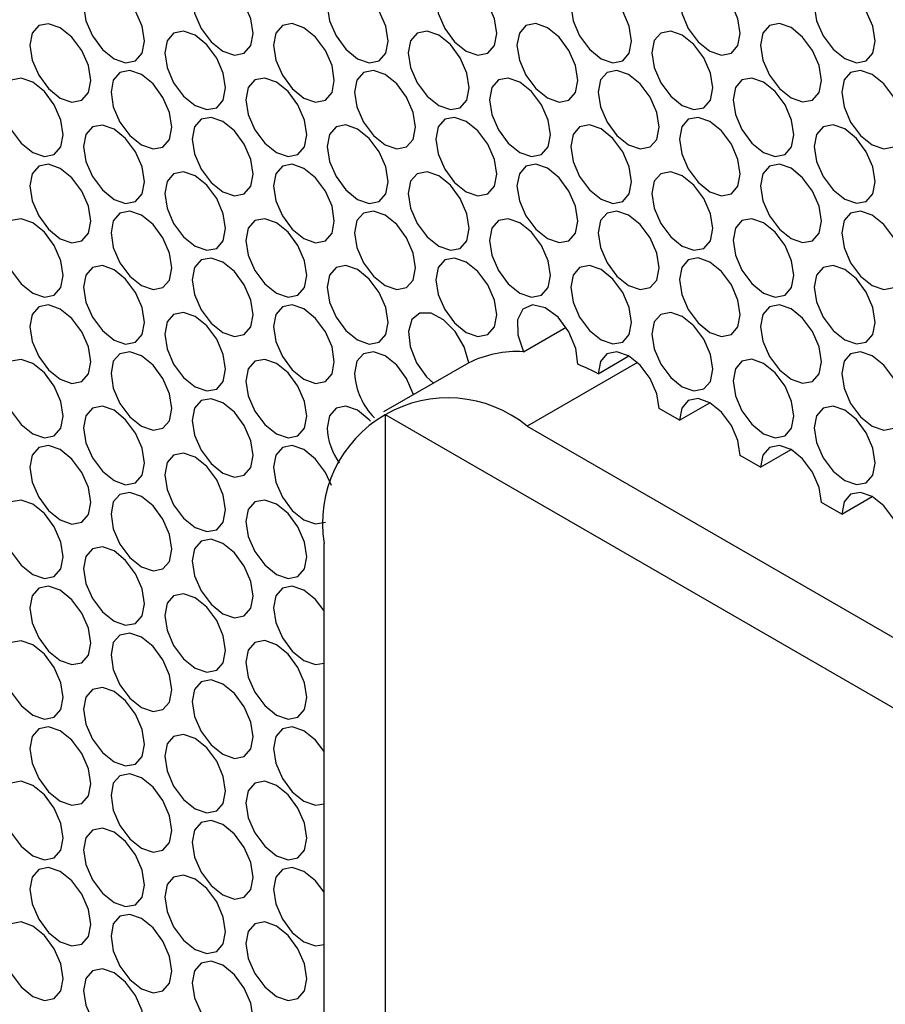
# Model space of a CAD drawing. Units: millimetres. Extents: x 20 to 820, y 20 to 574.
# Drawn here: x 612 to 628, y 200 to 217 of the extents above; entities that cross this region are included whole.
import ezdxf

# ---------------------------------------------------------------- set-up
doc = ezdxf.new("R2010")
doc.units = ezdxf.units.MM
doc.header["$LTSCALE"] = 2

msp = doc.modelspace()

# ---------------------------------------------------------------- linework, layer by layer
at = {"color": 7, "linetype": 'Continuous', "lineweight": 25}
for p, q in [((621.239, 211.272), (621.983, 211.702)), ((622.542, 210.889), (623.077, 211.198)), ((620.288, 211.079), (618.805, 210.224)), ((623.957, 210.078), (623.603, 210.282)), ((623.957, 210.078), (624.487, 210.384)), ((618.83, 210.18), (618.83, 148.939)), ((618.83, 210.18), (733.381, 144.051)), ((621.305, 209.976), (730.906, 146.704)), ((625.371, 209.262), (625.901, 209.568)), ((625.371, 209.262), (625.017, 209.466)), ((626.785, 208.445), (627.315, 208.752)), ((626.785, 208.445), (626.431, 208.649)), ((617.769, 152.41), (617.769, 207.934))]:
    msp.add_line(p, q, dxfattribs=at)
at = {"color": 8, "linetype": 'Continuous', "lineweight": 25}
msp.add_line((623.227, 211.086), (621.305, 209.976), dxfattribs=at)
at = {"color": 7, "linetype": 'Continuous', "lineweight": 25, "flags": 128}
for points in [[(615.471, 217.426), (615.512, 217.169), (615.627, 216.904), (615.799, 216.671), (616.002, 216.508), (616.205, 216.437), (616.377, 216.471), (616.492, 216.603), (616.532, 216.814), (616.492, 217.072), (616.377, 217.337), (616.205, 217.569), (616.002, 217.732), (615.799, 217.803), (615.627, 217.77), (615.512, 217.637), (615.471, 217.426)], [(619.714, 217.427), (619.754, 217.169), (619.869, 216.904), (620.041, 216.672), (620.244, 216.508), (620.447, 216.438), (620.619, 216.471), (620.734, 216.603), (620.775, 216.814), (620.734, 217.072), (620.619, 217.337), (620.447, 217.569), (620.244, 217.733), (620.041, 217.803), (619.869, 217.77), (619.754, 217.638), (619.714, 217.427)], [(623.957, 217.427), (623.997, 217.169), (624.112, 216.904), (624.284, 216.672), (624.487, 216.508), (624.69, 216.438), (624.862, 216.471), (624.977, 216.604), (625.017, 216.815), (624.977, 217.072), (624.862, 217.337), (624.69, 217.57), (624.487, 217.733), (624.284, 217.804), (624.112, 217.77), (623.997, 217.638), (623.957, 217.427)], [(613.578, 217.294), (613.619, 217.037), (613.734, 216.772), (613.906, 216.539), (614.109, 216.376), (614.312, 216.305), (614.484, 216.339), (614.599, 216.471), (614.639, 216.682), (614.599, 216.94), (614.484, 217.205), (614.312, 217.437), (614.109, 217.6), (613.906, 217.671), (613.734, 217.638), (613.619, 217.505), (613.578, 217.294)], [(617.821, 217.295), (617.861, 217.037), (617.976, 216.772), (618.148, 216.54), (618.351, 216.376), (618.554, 216.306), (618.726, 216.339), (618.841, 216.471), (618.882, 216.682), (618.841, 216.94), (618.726, 217.205), (618.554, 217.437), (618.351, 217.601), (618.148, 217.671), (617.976, 217.638), (617.861, 217.506), (617.821, 217.295)], [(622.064, 217.295), (622.104, 217.037), (622.219, 216.772), (622.391, 216.54), (622.594, 216.376), (622.797, 216.306), (622.969, 216.339), (623.084, 216.472), (623.124, 216.683), (623.084, 216.94), (622.969, 217.205), (622.797, 217.438), (622.594, 217.601), (622.391, 217.672), (622.219, 217.638), (622.104, 217.506), (622.064, 217.295)], [(626.306, 217.295), (626.347, 217.038), (626.462, 216.773), (626.634, 216.541), (626.837, 216.377), (627.039, 216.306), (627.212, 216.34), (627.327, 216.472), (627.367, 216.683), (627.327, 216.941), (627.212, 217.206), (627.039, 217.438), (626.837, 217.602), (626.634, 217.672), (626.462, 217.639), (626.347, 217.506), (626.306, 217.295)], [(612.643, 216.609), (612.683, 216.352), (612.798, 216.087), (612.97, 215.855), (613.173, 215.691), (613.376, 215.62), (613.548, 215.654), (613.663, 215.786), (613.704, 215.997), (613.663, 216.255), (613.548, 216.52), (613.376, 216.752), (613.173, 216.916), (612.97, 216.986), (612.798, 216.953), (612.683, 216.82), (612.643, 216.609)], [(616.886, 216.61), (616.926, 216.352), (617.041, 216.087), (617.213, 215.855), (617.416, 215.691), (617.619, 215.621), (617.791, 215.654), (617.906, 215.786), (617.946, 215.998), (617.906, 216.255), (617.791, 216.52), (617.619, 216.752), (617.416, 216.916), (617.213, 216.987), (617.041, 216.953), (616.926, 216.821), (616.886, 216.61)], [(621.128, 216.61), (621.169, 216.353), (621.283, 216.088), (621.456, 215.855), (621.658, 215.692), (621.861, 215.621), (622.033, 215.655), (622.148, 215.787), (622.189, 215.998), (622.148, 216.256), (622.033, 216.521), (621.861, 216.753), (621.658, 216.916), (621.456, 216.987), (621.283, 216.954), (621.169, 216.821), (621.128, 216.61)], [(625.371, 216.611), (625.411, 216.353), (625.526, 216.088), (625.698, 215.856), (625.901, 215.692), (626.104, 215.622), (626.276, 215.655), (626.391, 215.787), (626.431, 215.998), (626.391, 216.256), (626.276, 216.521), (626.104, 216.753), (625.901, 216.917), (625.698, 216.987), (625.526, 216.954), (625.411, 216.822), (625.371, 216.611)], [(614.993, 216.478), (615.033, 216.22), (615.148, 215.955), (615.32, 215.723), (615.523, 215.559), (615.726, 215.489), (615.898, 215.522), (616.013, 215.654), (616.053, 215.866), (616.013, 216.123), (615.898, 216.388), (615.726, 216.62), (615.523, 216.784), (615.32, 216.855), (615.148, 216.821), (615.033, 216.689), (614.993, 216.478)], [(619.235, 216.478), (619.276, 216.221), (619.39, 215.956), (619.563, 215.723), (619.765, 215.56), (619.968, 215.489), (620.14, 215.523), (620.255, 215.655), (620.296, 215.866), (620.255, 216.124), (620.14, 216.389), (619.968, 216.621), (619.765, 216.784), (619.563, 216.855), (619.39, 216.822), (619.276, 216.689), (619.235, 216.478)], [(623.478, 216.479), (623.518, 216.221), (623.633, 215.956), (623.805, 215.724), (624.008, 215.56), (624.211, 215.49), (624.383, 215.523), (624.498, 215.655), (624.538, 215.866), (624.498, 216.124), (624.383, 216.389), (624.211, 216.621), (624.008, 216.785), (623.805, 216.855), (623.633, 216.822), (623.518, 216.69), (623.478, 216.479)], [(614.057, 215.793), (614.097, 215.535), (614.212, 215.27), (614.384, 215.038), (614.587, 214.874), (614.79, 214.804), (614.962, 214.837), (615.077, 214.97), (615.118, 215.181), (615.077, 215.438), (614.962, 215.703), (614.79, 215.936), (614.587, 216.099), (614.384, 216.17), (614.212, 216.136), (614.097, 216.004), (614.057, 215.793)], [(618.3, 215.793), (618.34, 215.536), (618.455, 215.271), (618.627, 215.039), (618.83, 214.875), (619.033, 214.804), (619.205, 214.838), (619.32, 214.97), (619.36, 215.181), (619.32, 215.439), (619.205, 215.704), (619.033, 215.936), (618.83, 216.1), (618.627, 216.17), (618.455, 216.137), (618.34, 216.004), (618.3, 215.793)], [(622.542, 215.794), (622.583, 215.536), (622.698, 215.271), (622.87, 215.039), (623.073, 214.875), (623.276, 214.805), (623.448, 214.838), (623.563, 214.97), (623.603, 215.182), (623.563, 215.439), (623.448, 215.704), (623.276, 215.936), (623.073, 216.1), (622.87, 216.171), (622.698, 216.137), (622.583, 216.005), (622.542, 215.794)], [(626.785, 215.794), (626.825, 215.537), (626.94, 215.272), (627.112, 215.039), (627.315, 214.876), (627.518, 214.805), (627.69, 214.839), (627.805, 214.971), (627.846, 215.182), (627.805, 215.44), (627.69, 215.705), (627.518, 215.937), (627.315, 216.1), (627.112, 216.171), (626.94, 216.138), (626.825, 216.005), (626.785, 215.794)], [(612.164, 215.661), (612.204, 215.403), (612.319, 215.138), (612.491, 214.906), (612.694, 214.742), (612.897, 214.672), (613.069, 214.705), (613.184, 214.838), (613.225, 215.049), (613.184, 215.306), (613.069, 215.571), (612.897, 215.804), (612.694, 215.967), (612.491, 216.038), (612.319, 216.004), (612.204, 215.872), (612.164, 215.661)], [(616.407, 215.661), (616.447, 215.404), (616.562, 215.139), (616.734, 214.907), (616.937, 214.743), (617.14, 214.672), (617.312, 214.706), (617.427, 214.838), (617.467, 215.049), (617.427, 215.307), (617.312, 215.572), (617.14, 215.804), (616.937, 215.968), (616.734, 216.038), (616.562, 216.005), (616.447, 215.872), (616.407, 215.661)], [(620.649, 215.662), (620.69, 215.404), (620.805, 215.139), (620.977, 214.907), (621.18, 214.743), (621.383, 214.673), (621.555, 214.706), (621.67, 214.838), (621.71, 215.05), (621.67, 215.307), (621.555, 215.572), (621.383, 215.804), (621.18, 215.968), (620.977, 216.039), (620.805, 216.005), (620.69, 215.873), (620.649, 215.662)], [(624.892, 215.662), (624.932, 215.405), (625.047, 215.14), (625.219, 214.907), (625.422, 214.744), (625.625, 214.673), (625.797, 214.707), (625.912, 214.839), (625.953, 215.05), (625.912, 215.308), (625.797, 215.573), (625.625, 215.805), (625.422, 215.968), (625.219, 216.039), (625.047, 216.006), (624.932, 215.873), (624.892, 215.662)], [(615.471, 214.977), (615.512, 214.719), (615.627, 214.454), (615.799, 214.222), (616.002, 214.058), (616.205, 213.988), (616.377, 214.021), (616.492, 214.153), (616.532, 214.364), (616.492, 214.622), (616.377, 214.887), (616.205, 215.119), (616.002, 215.283), (615.799, 215.353), (615.627, 215.32), (615.512, 215.188), (615.471, 214.977)], [(619.714, 214.977), (619.754, 214.719), (619.869, 214.454), (620.041, 214.222), (620.244, 214.058), (620.447, 213.988), (620.619, 214.021), (620.734, 214.154), (620.775, 214.365), (620.734, 214.622), (620.619, 214.887), (620.447, 215.119), (620.244, 215.283), (620.041, 215.354), (619.869, 215.32), (619.754, 215.188), (619.714, 214.977)], [(622.064, 214.845), (622.104, 214.588), (622.219, 214.323), (622.391, 214.091), (622.594, 213.927), (622.797, 213.856), (622.969, 213.89), (623.084, 214.022), (623.124, 214.233), (623.084, 214.491), (622.969, 214.756), (622.797, 214.988), (622.594, 215.152), (622.391, 215.222), (622.219, 215.189), (622.104, 215.056), (622.064, 214.845)], [(623.957, 214.977), (623.997, 214.72), (624.112, 214.455), (624.284, 214.223), (624.487, 214.059), (624.69, 213.988), (624.862, 214.022), (624.977, 214.154), (625.017, 214.365), (624.977, 214.623), (624.862, 214.888), (624.69, 215.12), (624.487, 215.284), (624.284, 215.354), (624.112, 215.321), (623.997, 215.188), (623.957, 214.977)], [(626.306, 214.846), (626.347, 214.588), (626.462, 214.323), (626.634, 214.091), (626.837, 213.927), (627.039, 213.857), (627.212, 213.89), (627.327, 214.022), (627.367, 214.234), (627.327, 214.491), (627.212, 214.756), (627.039, 214.988), (626.837, 215.152), (626.634, 215.223), (626.462, 215.189), (626.347, 215.057), (626.306, 214.846)], [(613.578, 214.845), (613.619, 214.587), (613.734, 214.322), (613.906, 214.09), (614.109, 213.926), (614.312, 213.856), (614.484, 213.889), (614.599, 214.021), (614.639, 214.232), (614.599, 214.49), (614.484, 214.755), (614.312, 214.987), (614.109, 215.151), (613.906, 215.221), (613.734, 215.188), (613.619, 215.056), (613.578, 214.845)], [(617.821, 214.845), (617.861, 214.587), (617.976, 214.322), (618.148, 214.09), (618.351, 213.926), (618.554, 213.856), (618.726, 213.889), (618.841, 214.022), (618.882, 214.233), (618.841, 214.49), (618.726, 214.755), (618.554, 214.987), (618.351, 215.151), (618.148, 215.222), (617.976, 215.188), (617.861, 215.056), (617.821, 214.845)], [(612.643, 214.16), (612.683, 213.902), (612.798, 213.637), (612.97, 213.405), (613.173, 213.241), (613.376, 213.171), (613.548, 213.204), (613.663, 213.336), (613.704, 213.548), (613.663, 213.805), (613.548, 214.07), (613.376, 214.302), (613.173, 214.466), (612.97, 214.537), (612.798, 214.503), (612.683, 214.371), (612.643, 214.16)], [(616.886, 214.16), (616.926, 213.903), (617.041, 213.638), (617.213, 213.405), (617.416, 213.242), (617.619, 213.171), (617.791, 213.205), (617.906, 213.337), (617.946, 213.548), (617.906, 213.806), (617.791, 214.071), (617.619, 214.303), (617.416, 214.466), (617.213, 214.537), (617.041, 214.504), (616.926, 214.371), (616.886, 214.16)], [(621.128, 214.161), (621.169, 213.903), (621.283, 213.638), (621.456, 213.406), (621.658, 213.242), (621.861, 213.172), (622.033, 213.205), (622.148, 213.337), (622.189, 213.548), (622.148, 213.806), (622.033, 214.071), (621.861, 214.303), (621.658, 214.467), (621.456, 214.537), (621.283, 214.504), (621.169, 214.372), (621.128, 214.161)], [(625.371, 214.161), (625.411, 213.903), (625.526, 213.638), (625.698, 213.406), (625.901, 213.242), (626.104, 213.172), (626.276, 213.205), (626.391, 213.338), (626.431, 213.549), (626.391, 213.806), (626.276, 214.071), (626.104, 214.303), (625.901, 214.467), (625.698, 214.538), (625.526, 214.504), (625.411, 214.372), (625.371, 214.161)], [(614.993, 214.028), (615.033, 213.771), (615.148, 213.506), (615.32, 213.273), (615.523, 213.11), (615.726, 213.039), (615.898, 213.073), (616.013, 213.205), (616.053, 213.416), (616.013, 213.674), (615.898, 213.939), (615.726, 214.171), (615.523, 214.334), (615.32, 214.405), (615.148, 214.372), (615.033, 214.239), (614.993, 214.028)], [(619.235, 214.029), (619.276, 213.771), (619.39, 213.506), (619.563, 213.274), (619.765, 213.11), (619.968, 213.04), (620.14, 213.073), (620.255, 213.205), (620.296, 213.416), (620.255, 213.674), (620.14, 213.939), (619.968, 214.171), (619.765, 214.335), (619.563, 214.405), (619.39, 214.372), (619.276, 214.24), (619.235, 214.029)], [(623.478, 214.029), (623.518, 213.771), (623.633, 213.506), (623.805, 213.274), (624.008, 213.11), (624.211, 213.04), (624.383, 213.073), (624.498, 213.206), (624.538, 213.417), (624.498, 213.674), (624.383, 213.939), (624.211, 214.171), (624.008, 214.335), (623.805, 214.406), (623.633, 214.372), (623.518, 214.24), (623.478, 214.029)], [(614.057, 213.343), (614.097, 213.086), (614.212, 212.821), (614.384, 212.589), (614.587, 212.425), (614.79, 212.354), (614.962, 212.388), (615.077, 212.52), (615.118, 212.731), (615.077, 212.989), (614.962, 213.254), (614.79, 213.486), (614.587, 213.65), (614.384, 213.72), (614.212, 213.687), (614.097, 213.554), (614.057, 213.343)], [(618.3, 213.344), (618.34, 213.086), (618.455, 212.821), (618.627, 212.589), (618.83, 212.425), (619.033, 212.355), (619.205, 212.388), (619.32, 212.52), (619.36, 212.731), (619.32, 212.989), (619.205, 213.254), (619.033, 213.486), (618.83, 213.65), (618.627, 213.721), (618.455, 213.687), (618.34, 213.555), (618.3, 213.344)], [(622.542, 213.344), (622.583, 213.087), (622.698, 212.821), (622.87, 212.589), (623.073, 212.426), (623.276, 212.355), (623.448, 212.389), (623.563, 212.521), (623.603, 212.732), (623.563, 212.99), (623.448, 213.255), (623.276, 213.487), (623.073, 213.65), (622.87, 213.721), (622.698, 213.688), (622.583, 213.555), (622.542, 213.344)], [(626.785, 213.345), (626.825, 213.087), (626.94, 212.822), (627.112, 212.59), (627.315, 212.426), (627.518, 212.355), (627.69, 212.389), (627.805, 212.521), (627.846, 212.732), (627.805, 212.99), (627.69, 213.255), (627.518, 213.487), (627.315, 213.651), (627.112, 213.721), (626.94, 213.688), (626.825, 213.556), (626.785, 213.345)], [(612.164, 213.211), (612.204, 212.954), (612.319, 212.689), (612.491, 212.457), (612.694, 212.293), (612.897, 212.222), (613.069, 212.256), (613.184, 212.388), (613.225, 212.599), (613.184, 212.857), (613.069, 213.122), (612.897, 213.354), (612.694, 213.518), (612.491, 213.588), (612.319, 213.555), (612.204, 213.422), (612.164, 213.211)], [(616.407, 213.212), (616.447, 212.954), (616.562, 212.689), (616.734, 212.457), (616.937, 212.293), (617.14, 212.223), (617.312, 212.256), (617.427, 212.388), (617.467, 212.599), (617.427, 212.857), (617.312, 213.122), (617.14, 213.354), (616.937, 213.518), (616.734, 213.589), (616.562, 213.555), (616.447, 213.423), (616.407, 213.212)], [(620.649, 213.212), (620.69, 212.955), (620.805, 212.689), (620.977, 212.457), (621.18, 212.294), (621.383, 212.223), (621.555, 212.257), (621.67, 212.389), (621.71, 212.6), (621.67, 212.858), (621.555, 213.123), (621.383, 213.355), (621.18, 213.518), (620.977, 213.589), (620.805, 213.556), (620.69, 213.423), (620.649, 213.212)], [(624.892, 213.213), (624.932, 212.955), (625.047, 212.69), (625.219, 212.458), (625.422, 212.294), (625.625, 212.223), (625.797, 212.257), (625.912, 212.389), (625.953, 212.6), (625.912, 212.858), (625.797, 213.123), (625.625, 213.355), (625.422, 213.519), (625.219, 213.589), (625.047, 213.556), (624.932, 213.424), (624.892, 213.213)], [(615.471, 212.527), (615.512, 212.269), (615.627, 212.004), (615.799, 211.772), (616.002, 211.608), (616.205, 211.538), (616.377, 211.571), (616.492, 211.704), (616.532, 211.915), (616.492, 212.172), (616.377, 212.437), (616.205, 212.669), (616.002, 212.833), (615.799, 212.904), (615.627, 212.87), (615.512, 212.738), (615.471, 212.527)], [(619.714, 212.527), (619.754, 212.27), (619.869, 212.005), (620.041, 211.773), (620.244, 211.609), (620.447, 211.538), (620.619, 211.572), (620.734, 211.704), (620.775, 211.915), (620.734, 212.173), (620.619, 212.438), (620.447, 212.67), (620.244, 212.834), (620.041, 212.904), (619.869, 212.871), (619.754, 212.738), (619.714, 212.527)], [(623.957, 212.528), (623.997, 212.27), (624.112, 212.005), (624.284, 211.773), (624.487, 211.609), (624.69, 211.539), (624.862, 211.572), (624.977, 211.704), (625.017, 211.915), (624.977, 212.173), (624.862, 212.438), (624.69, 212.67), (624.487, 212.834), (624.284, 212.905), (624.112, 212.871), (623.997, 212.739), (623.957, 212.528)], [(613.578, 212.395), (613.619, 212.137), (613.734, 211.872), (613.906, 211.64), (614.109, 211.476), (614.312, 211.406), (614.484, 211.439), (614.599, 211.572), (614.639, 211.783), (614.599, 212.04), (614.484, 212.305), (614.312, 212.537), (614.109, 212.701), (613.906, 212.772), (613.734, 212.738), (613.619, 212.606), (613.578, 212.395)], [(617.821, 212.395), (617.861, 212.138), (617.976, 211.873), (618.148, 211.641), (618.351, 211.477), (618.554, 211.406), (618.726, 211.44), (618.841, 211.572), (618.882, 211.783), (618.841, 212.041), (618.726, 212.306), (618.554, 212.538), (618.351, 212.702), (618.148, 212.772), (617.976, 212.739), (617.861, 212.606), (617.821, 212.395)], [(622.064, 212.396), (622.104, 212.138), (622.219, 211.873), (622.391, 211.641), (622.594, 211.477), (622.797, 211.407), (622.969, 211.44), (623.084, 211.572), (623.124, 211.783), (623.084, 212.041), (622.969, 212.306), (622.797, 212.538), (622.594, 212.702), (622.391, 212.773), (622.219, 212.739), (622.104, 212.607), (622.064, 212.396)], [(626.306, 212.396), (626.347, 212.139), (626.462, 211.873), (626.634, 211.641), (626.837, 211.478), (627.039, 211.407), (627.212, 211.441), (627.327, 211.573), (627.367, 211.784), (627.327, 212.042), (627.212, 212.307), (627.039, 212.539), (626.837, 212.702), (626.634, 212.773), (626.462, 212.74), (626.347, 212.607), (626.306, 212.396)], [(612.643, 211.71), (612.683, 211.453), (612.798, 211.187), (612.97, 210.955), (613.173, 210.792), (613.376, 210.721), (613.548, 210.755), (613.663, 210.887), (613.704, 211.098), (613.663, 211.356), (613.548, 211.621), (613.376, 211.853), (613.173, 212.016), (612.97, 212.087), (612.798, 212.054), (612.683, 211.921), (612.643, 211.71)], [(616.886, 211.711), (616.926, 211.453), (617.041, 211.188), (617.213, 210.956), (617.416, 210.792), (617.619, 210.721), (617.791, 210.755), (617.906, 210.887), (617.946, 211.098), (617.906, 211.356), (617.791, 211.621), (617.619, 211.853), (617.416, 212.017), (617.213, 212.087), (617.041, 212.054), (616.926, 211.922), (616.886, 211.711)], [(622.187, 211.053), (622.156, 211.33), (622.033, 211.621), (621.843, 211.873), (621.618, 212.039), (621.401, 212.089), (621.231, 212.014), (621.139, 211.828), (621.142, 211.565), (621.239, 211.272)], [(625.371, 211.711), (625.411, 211.454), (625.526, 211.189), (625.698, 210.957), (625.901, 210.793), (626.104, 210.722), (626.276, 210.756), (626.391, 210.888), (626.431, 211.099), (626.391, 211.357), (626.276, 211.622), (626.104, 211.854), (625.901, 212.018), (625.698, 212.088), (625.526, 212.055), (625.411, 211.922), (625.371, 211.711)], [(614.993, 211.579), (615.033, 211.321), (615.148, 211.056), (615.32, 210.824), (615.523, 210.66), (615.726, 210.589), (615.898, 210.623), (616.013, 210.755), (616.053, 210.966), (616.013, 211.224), (615.898, 211.489), (615.726, 211.721), (615.523, 211.885), (615.32, 211.955), (615.148, 211.922), (615.033, 211.79), (614.993, 211.579)], [(620.288, 211.077), (620.207, 211.357), (620.052, 211.623), (619.849, 211.829), (619.632, 211.943), (619.437, 211.943), (619.298, 211.832), (619.237, 211.626), (619.265, 211.361), (619.376, 211.081), (619.554, 210.834), (619.672, 210.724)], [(623.478, 211.579), (623.518, 211.322), (623.633, 211.057), (623.805, 210.825), (624.008, 210.661), (624.211, 210.59), (624.383, 210.624), (624.498, 210.756), (624.538, 210.967), (624.498, 211.225), (624.383, 211.49), (624.211, 211.722), (624.008, 211.886), (623.805, 211.956), (623.633, 211.923), (623.518, 211.79), (623.478, 211.579)], [(612.164, 210.762), (612.204, 210.504), (612.319, 210.239), (612.491, 210.007), (612.694, 209.843), (612.897, 209.773), (613.069, 209.806), (613.184, 209.938), (613.225, 210.149), (613.184, 210.407), (613.069, 210.672), (612.897, 210.904), (612.694, 211.068), (612.491, 211.139), (612.319, 211.105), (612.204, 210.973), (612.164, 210.762)], [(614.057, 210.894), (614.097, 210.636), (614.212, 210.371), (614.384, 210.139), (614.587, 209.975), (614.79, 209.905), (614.962, 209.938), (615.077, 210.07), (615.118, 210.281), (615.077, 210.539), (614.962, 210.804), (614.79, 211.036), (614.587, 211.2), (614.384, 211.271), (614.212, 211.237), (614.097, 211.105), (614.057, 210.894)], [(616.407, 210.762), (616.447, 210.505), (616.562, 210.239), (616.734, 210.007), (616.937, 209.844), (617.14, 209.773), (617.312, 209.807), (617.427, 209.939), (617.467, 210.15), (617.427, 210.408), (617.312, 210.673), (617.14, 210.905), (616.937, 211.068), (616.734, 211.139), (616.562, 211.106), (616.447, 210.973), (616.407, 210.762)], [(619.325, 210.524), (619.32, 210.54), (619.205, 210.805), (619.033, 211.037), (618.83, 211.2), (618.627, 211.271), (618.455, 211.238), (618.34, 211.105), (618.3, 210.894)], [(623.603, 210.282), (623.562, 210.541), (623.447, 210.806), (623.274, 211.039), (623.07, 211.202), (622.867, 211.272), (622.695, 211.237), (622.581, 211.102), (622.542, 210.889)], [(624.892, 210.763), (624.932, 210.505), (625.047, 210.24), (625.219, 210.008), (625.422, 209.844), (625.625, 209.774), (625.797, 209.807), (625.912, 209.94), (625.953, 210.151), (625.912, 210.408), (625.797, 210.673), (625.625, 210.905), (625.422, 211.069), (625.219, 211.14), (625.047, 211.106), (624.932, 210.974), (624.892, 210.763)], [(626.785, 210.895), (626.825, 210.637), (626.94, 210.372), (627.112, 210.14), (627.315, 209.976), (627.518, 209.906), (627.69, 209.939), (627.805, 210.072), (627.846, 210.283), (627.805, 210.54), (627.69, 210.805), (627.518, 211.037), (627.315, 211.201), (627.112, 211.272), (626.94, 211.238), (626.825, 211.106), (626.785, 210.895)], [(615.471, 210.077), (615.512, 209.82), (615.627, 209.555), (615.799, 209.323), (616.002, 209.159), (616.205, 209.088), (616.377, 209.122), (616.492, 209.254), (616.532, 209.465), (616.492, 209.723), (616.377, 209.988), (616.205, 210.22), (616.002, 210.384), (615.799, 210.454), (615.627, 210.421), (615.512, 210.288), (615.471, 210.077)], [(625.017, 209.466), (624.977, 209.724), (624.862, 209.989), (624.69, 210.221), (624.487, 210.384), (624.284, 210.455), (624.112, 210.422), (623.997, 210.289), (623.957, 210.078)], [(613.578, 209.945), (613.619, 209.688), (613.734, 209.423), (613.906, 209.191), (614.109, 209.027), (614.312, 208.956), (614.484, 208.99), (614.599, 209.122), (614.639, 209.333), (614.599, 209.591), (614.484, 209.856), (614.312, 210.088), (614.109, 210.252), (613.906, 210.322), (613.734, 210.289), (613.619, 210.156), (613.578, 209.945)], [(618.576, 210.065), (618.554, 210.088), (618.351, 210.252), (618.148, 210.323), (617.976, 210.289), (617.861, 210.157), (617.821, 209.946)], [(626.306, 209.947), (626.347, 209.689), (626.462, 209.424), (626.634, 209.192), (626.837, 209.028), (627.039, 208.957), (627.212, 208.991), (627.327, 209.123), (627.367, 209.334), (627.327, 209.592), (627.212, 209.857), (627.039, 210.089), (626.837, 210.253), (626.634, 210.323), (626.462, 210.29), (626.347, 210.158), (626.306, 209.947)], [(612.643, 209.261), (612.683, 209.003), (612.798, 208.738), (612.97, 208.506), (613.173, 208.342), (613.376, 208.271), (613.548, 208.305), (613.663, 208.437), (613.704, 208.648), (613.663, 208.906), (613.548, 209.171), (613.376, 209.403), (613.173, 209.567), (612.97, 209.637), (612.798, 209.604), (612.683, 209.472), (612.643, 209.261)], [(617.895, 208.941), (617.791, 209.171), (617.619, 209.403), (617.416, 209.567), (617.213, 209.638), (617.041, 209.604), (616.926, 209.472), (616.886, 209.261)], [(626.431, 208.649), (626.391, 208.907), (626.276, 209.172), (626.104, 209.404), (625.901, 209.568), (625.698, 209.639), (625.526, 209.605), (625.411, 209.473), (625.371, 209.262)], [(614.993, 209.129), (615.033, 208.871), (615.148, 208.606), (615.32, 208.374), (615.523, 208.21), (615.726, 208.14), (615.898, 208.173), (616.013, 208.306), (616.053, 208.517), (616.013, 208.774), (615.898, 209.039), (615.726, 209.271), (615.523, 209.435), (615.32, 209.506), (615.148, 209.472), (615.033, 209.34), (614.993, 209.129)], [(616.886, 209.261), (616.926, 209.003), (617.041, 208.738), (617.213, 208.506), (617.416, 208.342), (617.619, 208.272), (617.791, 208.305)], [(614.057, 208.444), (614.097, 208.186), (614.212, 207.921), (614.384, 207.689), (614.587, 207.526), (614.79, 207.455), (614.962, 207.488), (615.077, 207.621), (615.118, 207.832), (615.077, 208.09), (614.962, 208.355), (614.79, 208.587), (614.587, 208.75), (614.384, 208.821), (614.212, 208.788), (614.097, 208.655), (614.057, 208.444)], [(627.846, 207.833), (627.805, 208.091), (627.69, 208.356), (627.518, 208.588), (627.315, 208.752), (627.112, 208.822), (626.94, 208.789), (626.825, 208.656), (626.785, 208.445)], [(612.164, 208.312), (612.204, 208.054), (612.319, 207.789), (612.491, 207.557), (612.694, 207.394), (612.897, 207.323), (613.069, 207.356), (613.184, 207.489), (613.225, 207.7), (613.184, 207.958), (613.069, 208.223), (612.897, 208.455), (612.694, 208.618), (612.491, 208.689), (612.319, 208.656), (612.204, 208.523), (612.164, 208.312)], [(616.407, 208.313), (616.447, 208.055), (616.562, 207.79), (616.734, 207.558), (616.937, 207.394), (617.14, 207.323), (617.312, 207.357), (617.427, 207.489), (617.467, 207.7), (617.427, 207.958), (617.312, 208.223), (617.14, 208.455), (616.937, 208.619), (616.734, 208.689), (616.562, 208.656), (616.447, 208.524), (616.407, 208.313)], [(613.578, 207.496), (613.619, 207.238), (613.734, 206.973), (613.906, 206.741), (614.109, 206.577), (614.312, 206.507), (614.484, 206.54), (614.599, 206.672), (614.639, 206.883), (614.599, 207.141), (614.484, 207.406), (614.312, 207.638), (614.109, 207.802), (613.906, 207.873), (613.734, 207.839), (613.619, 207.707), (613.578, 207.496)], [(615.471, 207.628), (615.512, 207.37), (615.627, 207.105), (615.799, 206.873), (616.002, 206.709), (616.205, 206.639), (616.377, 206.672), (616.492, 206.804), (616.532, 207.015), (616.492, 207.273), (616.377, 207.538), (616.205, 207.77), (616.002, 207.934), (615.799, 208.005), (615.627, 207.971), (615.512, 207.839), (615.471, 207.628)], [(612.643, 206.811), (612.683, 206.553), (612.798, 206.288), (612.97, 206.056), (613.173, 205.892), (613.376, 205.822), (613.548, 205.855), (613.663, 205.988), (613.704, 206.199), (613.663, 206.456), (613.548, 206.721), (613.376, 206.953), (613.173, 207.117), (612.97, 207.188), (612.798, 207.154), (612.683, 207.022), (612.643, 206.811)], [(617.769, 206.758), (617.619, 206.954), (617.416, 207.118), (617.213, 207.188), (617.041, 207.155), (616.926, 207.022), (616.886, 206.811)], [(614.993, 206.679), (615.033, 206.422), (615.148, 206.157), (615.32, 205.925), (615.523, 205.761), (615.726, 205.69), (615.898, 205.724), (616.013, 205.856), (616.053, 206.067), (616.013, 206.325), (615.898, 206.59), (615.726, 206.822), (615.523, 206.986), (615.32, 207.056), (615.148, 207.023), (615.033, 206.89), (614.993, 206.679)], [(616.886, 206.811), (616.926, 206.554), (617.041, 206.289), (617.213, 206.057), (617.416, 205.893), (617.619, 205.822), (617.769, 205.845)], [(614.057, 205.995), (614.097, 205.737), (614.212, 205.472), (614.384, 205.24), (614.587, 205.076), (614.79, 205.005), (614.962, 205.039), (615.077, 205.171), (615.118, 205.382), (615.077, 205.64), (614.962, 205.905), (614.79, 206.137), (614.587, 206.301), (614.384, 206.371), (614.212, 206.338), (614.097, 206.206), (614.057, 205.995)], [(612.164, 205.863), (612.204, 205.605), (612.319, 205.34), (612.491, 205.108), (612.694, 204.944), (612.897, 204.873), (613.069, 204.907), (613.184, 205.039), (613.225, 205.25), (613.184, 205.508), (613.069, 205.773), (612.897, 206.005), (612.694, 206.169), (612.491, 206.239), (612.319, 206.206), (612.204, 206.074), (612.164, 205.863)], [(616.407, 205.863), (616.447, 205.605), (616.562, 205.34), (616.734, 205.108), (616.937, 204.944), (617.14, 204.874), (617.312, 204.907), (617.427, 205.04), (617.467, 205.251), (617.427, 205.508), (617.312, 205.773), (617.14, 206.005), (616.937, 206.169), (616.734, 206.24), (616.562, 206.206), (616.447, 206.074), (616.407, 205.863)], [(615.471, 205.178), (615.512, 204.92), (615.627, 204.655), (615.799, 204.423), (616.002, 204.26), (616.205, 204.189), (616.377, 204.222), (616.492, 204.355), (616.532, 204.566), (616.492, 204.823), (616.377, 205.089), (616.205, 205.321), (616.002, 205.484), (615.799, 205.555), (615.627, 205.521), (615.512, 205.389), (615.471, 205.178)], [(613.578, 205.046), (613.619, 204.788), (613.734, 204.523), (613.906, 204.291), (614.109, 204.128), (614.312, 204.057), (614.484, 204.09), (614.599, 204.223), (614.639, 204.434), (614.599, 204.691), (614.484, 204.957), (614.312, 205.189), (614.109, 205.352), (613.906, 205.423), (613.734, 205.389), (613.619, 205.257), (613.578, 205.046)], [(612.643, 204.361), (612.683, 204.104), (612.798, 203.839), (612.97, 203.607), (613.173, 203.443), (613.376, 203.372), (613.548, 203.406), (613.663, 203.538), (613.704, 203.749), (613.663, 204.007), (613.548, 204.272), (613.376, 204.504), (613.173, 204.668), (612.97, 204.738), (612.798, 204.705), (612.683, 204.572), (612.643, 204.361)], [(614.993, 204.23), (615.033, 203.972), (615.148, 203.707), (615.32, 203.475), (615.523, 203.311), (615.726, 203.241), (615.898, 203.274), (616.013, 203.406), (616.053, 203.617), (616.013, 203.875), (615.898, 204.14), (615.726, 204.372), (615.523, 204.536), (615.32, 204.607), (615.148, 204.573), (615.033, 204.441), (614.993, 204.23)], [(617.769, 204.308), (617.619, 204.504), (617.416, 204.668), (617.213, 204.739), (617.041, 204.705), (616.926, 204.573), (616.886, 204.362)], [(616.886, 204.362), (616.926, 204.104), (617.041, 203.839), (617.213, 203.607), (617.416, 203.443), (617.619, 203.373), (617.769, 203.395)], [(614.057, 203.545), (614.097, 203.287), (614.212, 203.022), (614.384, 202.79), (614.587, 202.626), (614.79, 202.556), (614.962, 202.589), (615.077, 202.722), (615.118, 202.933), (615.077, 203.19), (614.962, 203.455), (614.79, 203.687), (614.587, 203.851), (614.384, 203.922), (614.212, 203.888), (614.097, 203.756), (614.057, 203.545)], [(612.164, 203.413), (612.204, 203.155), (612.319, 202.89), (612.491, 202.658), (612.694, 202.494), (612.897, 202.424), (613.069, 202.457), (613.184, 202.59), (613.225, 202.801), (613.184, 203.058), (613.069, 203.323), (612.897, 203.555), (612.694, 203.719), (612.491, 203.79), (612.319, 203.756), (612.204, 203.624), (612.164, 203.413)], [(616.407, 203.413), (616.447, 203.156), (616.562, 202.891), (616.734, 202.659), (616.937, 202.495), (617.14, 202.424), (617.312, 202.458), (617.427, 202.59), (617.467, 202.801), (617.427, 203.059), (617.312, 203.324), (617.14, 203.556), (616.937, 203.72), (616.734, 203.79), (616.562, 203.757), (616.447, 203.624), (616.407, 203.413)], [(615.471, 202.729), (615.512, 202.471), (615.627, 202.206), (615.799, 201.974), (616.002, 201.81), (616.205, 201.739), (616.377, 201.773), (616.492, 201.905), (616.532, 202.116), (616.492, 202.374), (616.377, 202.639), (616.205, 202.871), (616.002, 203.035), (615.799, 203.105), (615.627, 203.072), (615.512, 202.94), (615.471, 202.729)], [(613.578, 202.597), (613.619, 202.339), (613.734, 202.074), (613.906, 201.842), (614.109, 201.678), (614.312, 201.607), (614.484, 201.641), (614.599, 201.773), (614.639, 201.984), (614.599, 202.242), (614.484, 202.507), (614.312, 202.739), (614.109, 202.903), (613.906, 202.973), (613.734, 202.94), (613.619, 202.808), (613.578, 202.597)], [(612.643, 201.912), (612.683, 201.654), (612.798, 201.389), (612.97, 201.157), (613.173, 200.993), (613.376, 200.923), (613.548, 200.956), (613.663, 201.088), (613.704, 201.299), (613.663, 201.557), (613.548, 201.822), (613.376, 202.054), (613.173, 202.218), (612.97, 202.288), (612.798, 202.255), (612.683, 202.123), (612.643, 201.912)], [(617.769, 201.858), (617.619, 202.055), (617.416, 202.218), (617.213, 202.289), (617.041, 202.255), (616.926, 202.123), (616.886, 201.912)], [(614.993, 201.78), (615.033, 201.522), (615.148, 201.257), (615.32, 201.025), (615.523, 200.862), (615.726, 200.791), (615.898, 200.824), (616.013, 200.957), (616.053, 201.168), (616.013, 201.425), (615.898, 201.691), (615.726, 201.923), (615.523, 202.086), (615.32, 202.157), (615.148, 202.123), (615.033, 201.991), (614.993, 201.78)], [(616.886, 201.912), (616.926, 201.654), (617.041, 201.389), (617.213, 201.157), (617.416, 200.994), (617.619, 200.923), (617.769, 200.945)], [(612.164, 200.963), (612.204, 200.706), (612.319, 200.441), (612.491, 200.209), (612.694, 200.045), (612.897, 199.974), (613.069, 200.008), (613.184, 200.14), (613.225, 200.351), (613.184, 200.609), (613.069, 200.874), (612.897, 201.106), (612.694, 201.27), (612.491, 201.34), (612.319, 201.307), (612.204, 201.174), (612.164, 200.963)], [(614.057, 201.095), (614.097, 200.838), (614.212, 200.573), (614.384, 200.341), (614.587, 200.177), (614.79, 200.106), (614.962, 200.14), (615.077, 200.272), (615.118, 200.483), (615.077, 200.741), (614.962, 201.006), (614.79, 201.238), (614.587, 201.402), (614.384, 201.472), (614.212, 201.439), (614.097, 201.306), (614.057, 201.095)], [(616.407, 200.964), (616.447, 200.706), (616.562, 200.441), (616.734, 200.209), (616.937, 200.045), (617.14, 199.975), (617.312, 200.008), (617.427, 200.14), (617.467, 200.351), (617.427, 200.609), (617.312, 200.874), (617.14, 201.106), (616.937, 201.27), (616.734, 201.34), (616.562, 201.307), (616.447, 201.175), (616.407, 200.964)], [(615.471, 200.279), (615.512, 200.021), (615.627, 199.756), (615.799, 199.524), (616.002, 199.36), (616.205, 199.29), (616.377, 199.323), (616.492, 199.456), (616.532, 199.667), (616.492, 199.924), (616.377, 200.189), (616.205, 200.421), (616.002, 200.585), (615.799, 200.656), (615.627, 200.622), (615.512, 200.49), (615.471, 200.279)], [(613.578, 200.147), (613.619, 199.889), (613.734, 199.624), (613.906, 199.392), (614.109, 199.228), (614.312, 199.158), (614.484, 199.191), (614.599, 199.324), (614.639, 199.535), (614.599, 199.792), (614.484, 200.057), (614.312, 200.289), (614.109, 200.453), (613.906, 200.524), (613.734, 200.49), (613.619, 200.358), (613.578, 200.147)]]:
    msp.add_lwpolyline(points, dxfattribs=at)
at = {"color": 7, "linetype": 'Continuous', "lineweight": 25}
for centre, radius, start, end in [((621.125, 209.405), 1.87, 86.5107, 116.6004), ((620.682, 207.32), 4.025, 62.4745, 68.0422), ((619.48, 210.958), 1.182, 183.077, 225.1412), ((619.925, 208.284), 2.184, 50.7967, 189.2141), ((618.971, 210.001), 1.152, 182.7624, 215.5432)]:
    msp.add_arc(centre, radius, start, end, dxfattribs=at)

doc.saveas('drawing.dxf')
